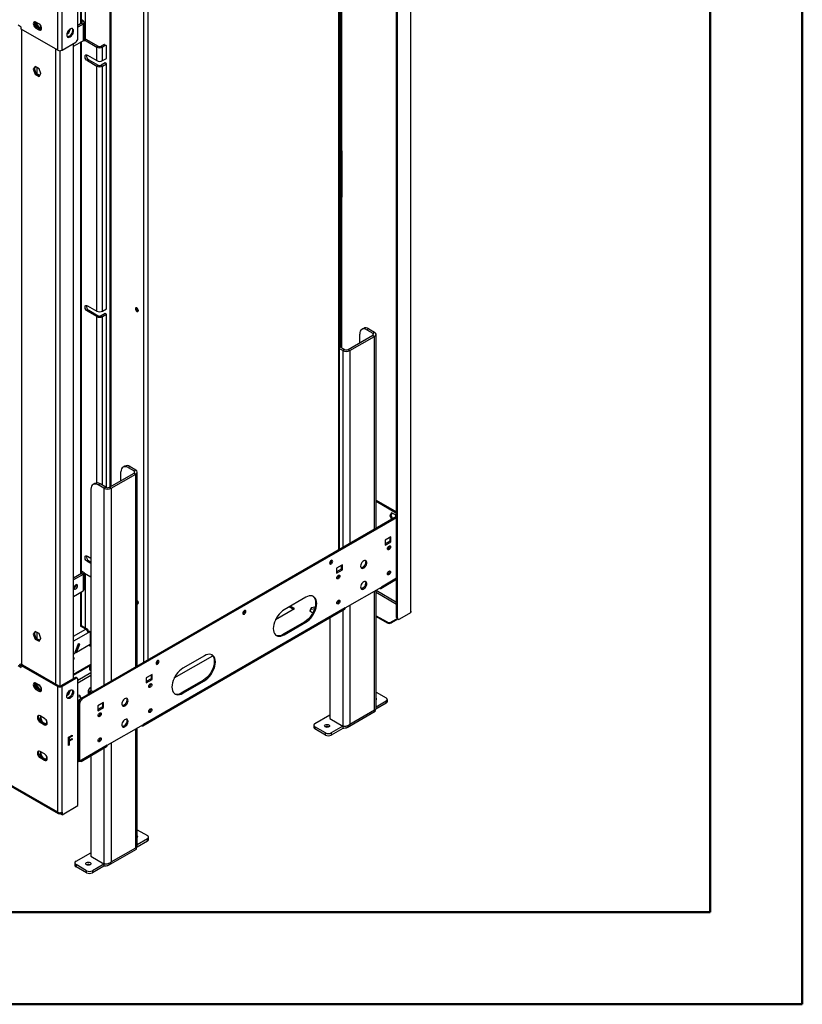
# Model space of a CAD drawing. Units: millimetres. Extents: x 1 to 3781, y 4 to 5350.
# Drawn here: x 3017 to 3781, y 4 to 967 of the extents above; entities that cross this region are included whole.
import ezdxf

# ---------------------------------------------------------------- set-up
doc = ezdxf.new("R2010")
doc.units = ezdxf.units.MM
doc.header["$LTSCALE"] = 18

msp = doc.modelspace()

# ---------------------------------------------------------------- linework, layer by layer
at = {"color": 7, "linetype": 'Continuous', "lineweight": 50}
for p, q in [((3781.419, 3.866), (3781.419, 5349.866)), ((3691.419, 93.866), (3691.419, 5259.699)), ((181.419, 93.866), (3691.419, 93.866)), ((3691.419, 93.866), (3257.79, 93.866)), ((1.419, 3.866), (3781.419, 3.866))]:
    msp.add_line(p, q, dxfattribs=at)
at = {"color": 7, "linetype": 'Continuous', "lineweight": 25}
for p, q in [((3398.375, 1260.741), (3398.375, 386.634)), ((3398.961, 388.267), (3398.961, 1260.741)), ((3384.94, 382.144), (3384.94, 1251.352)), ((3385.647, 381.736), (3385.647, 1250.944)), ((3329.25, 448.796), (3329.25, 1159.595)), ((3330.139, 1149.659), (3330.139, 646.502)), ((3331.2, 1150.271), (3331.2, 645.89)), ((3073.459, 948.442), (3073.459, 1071.536)), ((3053.66, 191.717), (1536.209, 1067.723)), ((1536.831, 1066.349), (3054.282, 190.344)), ((3053.66, 937.012), (3053.66, 1060.106)), ((3057.903, 937.012), (3057.903, 1060.106)), ((3104.926, 509.958), (3104.926, 1019.646)), ((3105.986, 510.571), (3105.986, 1020.258)), ((3077.062, 963.379), (3077.062, 1001.714)), ((3080.531, 1010.901), (3080.531, 947.498)), ((3032.058, 964.76), (3032.058, 962.035)), ((3035.276, 962.936), (3032.447, 964.569)), ((3033.119, 962.648), (3033.119, 964.181)), ((3033.508, 962.164), (3033.508, 963.956)), ((3076.995, 963.339), (3073.459, 961.298)), ((3076.995, 963.339), (3078.409, 962.522)), ((3078.409, 965.788), (3077.062, 966.566)), ((3079.581, 947.906), (3079.581, 964.155)), ((3018.128, 959.566), (3014.946, 961.403)), ((3018.128, 957.525), (3018.128, 959.566)), ((3053.66, 937.012), (3018.128, 957.525)), ((3033.119, 962.648), (3032.058, 962.035)), ((3032.058, 962.035), (3035.271, 958.039)), ((3033.508, 959.057), (3032.447, 958.445)), ((3032.447, 958.445), (3035.276, 956.812)), ((3036.336, 958.645), (3033.119, 962.648)), ((3036.336, 957.424), (3033.508, 959.057)), ((3036.336, 957.424), (3035.276, 956.812)), ((3036.336, 958.645), (3035.279, 958.035)), ((3035.281, 958.033), (3037.927, 958.27)), ((3037.901, 958.785), (3036.336, 958.645)), ((3037.043, 958.708), (3037.043, 961.136)), ((3062.567, 952.728), (3064.534, 953.863)), ((3063.473, 954.475), (3062.98, 954.191)), ((3064.139, 956.193), (3063.473, 954.475)), ((3063.473, 954.475), (3064.534, 953.863)), ((3064.001, 955.838), (3063.791, 955.716)), ((3064.534, 953.863), (3066.081, 957.851)), ((3078.409, 962.522), (3073.459, 959.665)), ((3078.409, 962.522), (3078.409, 946.273)), ((3057.903, 937.012), (3071.338, 944.768)), ((3069.217, 940.966), (3078.409, 946.273)), ((3077.062, 425.197), (3077.062, 945.495)), ((3079.026, 946.733), (3079.823, 946.273)), ((3080.601, 947.457), (3079.581, 948.046)), ((3081.238, 947.824), (3079.823, 947.008)), ((3079.823, 946.273), (3079.823, 947.008)), ((3079.823, 947.008), (3091.844, 940.068)), ((3081.238, 947.824), (3093.258, 940.885)), ((3069.217, 322.566), (3069.217, 943.544)), ((3091.844, 940.068), (3093.258, 940.885)), ((3091.844, 926.8), (3091.844, 940.068)), ((3098.562, 942.313), (3096.087, 940.885)), ((3096.087, 940.885), (3097.501, 940.068)), ((3099.976, 941.497), (3097.501, 940.068)), ((3097.501, 926.8), (3097.501, 940.068)), ((3099.976, 941.497), (3098.562, 942.313)), ((3100.976, 941.596), (3099.562, 942.412)), ((3101.39, 929.045), (3101.39, 940.68)), ((3082.652, 932.106), (3091.844, 926.8)), ((3082.652, 926.799), (3084.066, 927.615)), ((3082.652, 926.799), (3091.844, 921.492)), ((3084.066, 927.615), (3093.258, 922.308)), ((3099.976, 924.554), (3096.087, 922.308)), ((3097.501, 926.8), (3101.39, 929.045)), ((3101.39, 923.737), (3099.976, 924.554)), ((3031.686, 920.996), (3029.828, 918.353)), ((3030.889, 918.966), (3029.828, 918.353)), ((3029.828, 918.353), (3031.686, 913.566)), ((3030.889, 918.966), (3032.134, 920.737)), ((3032.746, 914.178), (3030.889, 918.966)), ((3035.401, 918.852), (3031.686, 920.996)), ((3033.508, 913.738), (3033.508, 919.944)), ((3037.258, 914.064), (3035.401, 918.852)), ((3091.844, 921.492), (3093.258, 922.308)), ((3091.844, 681.837), (3091.844, 921.492)), ((3096.087, 922.308), (3097.501, 921.492)), ((3097.501, 921.492), (3101.39, 923.737)), ((3097.501, 681.837), (3097.501, 921.492)), ((3101.39, 684.082), (3101.39, 923.737)), ((3032.746, 914.178), (3031.686, 913.566)), ((3031.686, 913.566), (3035.401, 911.421)), ((3036.013, 912.292), (3032.746, 914.178)), ((3035.401, 911.421), (3037.258, 914.064)), ((3037.043, 913.758), (3037.043, 914.618)), ((3331.604, 793.477), (3331.604, 838.387)), ((3082.652, 687.144), (3091.844, 681.837)), ((3097.501, 681.837), (3101.39, 684.082)), ((3130.664, 684.702), (3130.713, 685.109)), ((3082.652, 681.836), (3084.066, 682.653)), ((3091.844, 676.53), (3082.652, 681.836)), ((3084.066, 682.653), (3093.258, 677.346)), ((3091.844, 676.53), (3093.258, 677.346)), ((3099.976, 679.591), (3096.087, 677.346)), ((3096.087, 677.346), (3097.501, 676.53)), ((3097.501, 676.53), (3101.39, 678.775)), ((3101.39, 678.775), (3099.976, 679.591)), ((3101.39, 509.264), (3101.39, 678.775)), ((3352.717, 664.959), (3350.949, 663.938)), ((3357.716, 664.463), (3355.949, 663.443)), ((3357.716, 664.463), (3363.373, 661.198)), ((3337.564, 644.257), (3361.605, 658.136)), ((3339.332, 643.237), (3363.373, 657.116)), ((3348.878, 650.789), (3348.878, 659.36)), ((3355.949, 663.443), (3361.605, 660.177)), ((3361.605, 660.177), (3363.373, 661.198)), ((3361.605, 658.136), (3363.373, 657.116)), ((3364.838, 469.34), (3364.838, 659.157)), ((3334.028, 644.257), (3329.25, 647.016)), ((3332.261, 643.237), (3329.25, 644.975)), ((3334.028, 644.257), (3332.261, 643.237)), ((3337.564, 644.257), (3339.332, 643.237)), ((3119.372, 530.251), (3117.604, 529.231)), ((3124.371, 529.756), (3122.603, 528.736)), ((3124.371, 529.756), (3130.028, 526.491)), ((3104.219, 509.55), (3128.26, 523.429)), ((3105.986, 508.53), (3130.028, 522.408)), ((3115.532, 516.081), (3115.532, 524.652)), ((3122.603, 528.736), (3128.26, 525.47)), ((3128.26, 525.47), (3130.028, 526.491)), ((3128.26, 523.429), (3130.028, 522.408)), ((3131.492, 334.633), (3131.492, 524.449)), ((3090.027, 513.311), (3088.259, 512.29)), ((3095.026, 512.816), (3093.258, 511.795)), ((3098.915, 508.53), (3093.258, 511.795)), ((3100.683, 509.55), (3095.026, 512.816)), ((3086.187, 507.712), (3086.187, 310.841)), ((3100.683, 509.55), (3098.915, 508.53)), ((3104.219, 509.55), (3105.986, 508.53)), ((3364.838, 497.039), (3384.94, 485.434)), ((3364.838, 495.814), (3384.94, 484.209)), ((3380.077, 484.608), (3378.22, 481.965)), ((3378.22, 481.965), (3379.28, 482.577)), ((3378.22, 481.965), (3379.773, 477.962)), ((3380.526, 484.349), (3379.28, 482.577)), ((3379.28, 482.577), (3380.833, 478.574)), ((3383.792, 482.463), (3380.077, 484.608)), ((3384.484, 480.682), (3383.792, 482.463)), ((3384.94, 480.945), (3076.288, 302.764)), ((3384.94, 479.721), (3077.349, 302.152)), ((3379.283, 461.145), (3373.626, 457.879)), ((3378.222, 460.532), (3373.626, 457.879)), ((3373.626, 457.879), (3373.626, 452.98)), ((3378.222, 456.858), (3373.626, 454.205)), ((3373.626, 452.98), (3379.283, 456.246)), ((3378.222, 460.532), (3378.222, 456.858)), ((3378.222, 456.858), (3379.283, 456.246)), ((3379.283, 456.246), (3379.283, 461.145)), ((3376.455, 449.223), (3376.079, 449.062)), ((3082.652, 442.182), (3086.187, 440.141)), ((3082.652, 436.874), (3084.066, 437.691)), ((3086.187, 434.833), (3082.652, 436.874)), ((3084.066, 437.691), (3086.187, 436.466)), ((3331.907, 433.795), (3326.25, 430.529)), ((3331.907, 428.896), (3331.907, 433.795)), ((3076.995, 425.157), (3069.217, 420.666)), ((3078.409, 424.34), (3069.217, 419.034)), ((3076.995, 425.157), (3078.409, 424.34)), ((3079.823, 425.973), (3077.062, 427.568)), ((3078.409, 424.34), (3078.409, 408.091)), ((3079.581, 409.724), (3079.581, 425.973)), ((3079.823, 425.238), (3079.823, 425.973)), ((3086.187, 421.564), (3079.823, 425.238)), ((3080.531, 424.83), (3080.531, 372.366)), ((3330.846, 433.183), (3326.25, 430.529)), ((3326.25, 430.529), (3326.25, 425.63)), ((3330.846, 429.508), (3326.25, 426.855)), ((3326.25, 425.63), (3331.907, 428.896)), ((3330.846, 433.183), (3330.846, 429.508)), ((3330.846, 429.508), (3331.907, 428.896)), ((3376.455, 424.727), (3376.079, 424.566)), ((3326.957, 420.649), (3326.581, 420.488)), ((3369.469, 410.576), (3384.94, 419.507)), ((3069.217, 402.784), (3078.409, 408.091)), ((3077.062, 374.16), (3077.062, 407.313)), ((3334.735, 391.539), (3370.091, 411.949)), ((3364.838, 292.857), (3364.838, 408.917)), ((3367.969, 410.724), (3367.969, 410.724)), ((3296.198, 401.953), (3274.985, 389.707)), ((3326.957, 396.153), (3326.581, 395.992)), ((3136.831, 276.276), (3334.114, 390.165)), ((3334.735, 391.539), (3137.453, 277.65)), ((3266.632, 380.185), (3285.061, 390.824)), ((3279.93, 392.562), (3284, 390.212)), ((3285.061, 390.824), (3280.991, 393.174)), ((3301.357, 391.622), (3299.997, 388.692)), ((3299.997, 388.692), (3303.132, 386.883)), ((3300.446, 388.433), (3301.357, 390.397)), ((3305.19, 392.215), (3301.357, 391.622)), ((3301.357, 391.622), (3301.357, 390.397)), ((3301.357, 390.397), (3304.828, 390.934)), ((3398.375, 386.634), (3387.768, 380.511)), ((3295.137, 378.069), (3273.924, 365.823)), ((3274.985, 365.211), (3296.198, 377.457)), ((3295.137, 378.069), (3296.198, 377.457)), ((3319.533, 381.748), (3319.533, 283.386)), ((3364.838, 383.952), (3375.535, 377.776)), ((3364.838, 383.135), (3375.535, 376.96)), ((3375.535, 376.96), (3375.535, 377.776)), ((3385.313, 380.972), (3379.778, 377.776)), ((3385.971, 380.534), (3379.778, 376.96)), ((3379.778, 377.776), (3379.778, 376.96)), ((3384.94, 382.144), (3385.647, 381.736)), ((3385.561, 380.771), (3386.269, 380.362)), ((3031.686, 368.525), (3029.828, 365.882)), ((3030.889, 366.494), (3029.828, 365.882)), ((3030.889, 366.494), (3032.134, 368.266)), ((3032.746, 361.707), (3030.889, 366.494)), ((3035.401, 366.38), (3031.686, 368.525)), ((3033.508, 361.267), (3033.508, 367.473)), ((3037.258, 361.592), (3035.401, 366.38)), ((3082.738, 370.883), (3077.05, 374.167)), ((3080.531, 372.366), (3080.35, 372.262)), ((3084.42, 368.897), (3083.171, 368.177)), ((3083.359, 368.285), (3083.359, 369.51)), ((3085.48, 368.285), (3083.359, 367.061)), ((3084.42, 368.897), (3085.48, 368.285)), ((3085.48, 368.285), (3085.48, 355.629)), ((3085.48, 367.024), (3086.187, 366.616)), ((3029.828, 365.882), (3031.686, 361.094)), ((3032.746, 361.707), (3031.686, 361.094)), ((3031.686, 361.094), (3035.401, 358.95)), ((3036.013, 359.821), (3032.746, 361.707)), ((3035.401, 358.95), (3037.258, 361.592)), ((3037.043, 361.287), (3037.043, 362.146)), ((3073.69, 356.333), (3069.935, 346.654)), ((3070.834, 348.398), (3073.905, 356.313)), ((3075.159, 356.201), (3073.69, 356.333)), ((3273.924, 365.823), (3274.985, 365.211)), ((3070.834, 348.398), (3071.894, 347.786)), ((3071.894, 347.786), (3075.159, 356.201)), ((3085.48, 355.629), (3071.894, 347.786)), ((3086.187, 353.787), (3084.239, 354.912)), ((3086.187, 355.012), (3085.299, 355.524)), ((3086.187, 355.257), (3085.48, 355.665)), ((3069.935, 346.654), (3069.217, 346.24)), ((3069.217, 343.174), (3069.57, 342.97)), ((3069.57, 342.97), (3069.217, 342.766)), ((3069.57, 341.337), (3069.217, 341.133)), ((3069.57, 342.97), (3069.57, 341.337)), ((3167.637, 323.037), (3205.226, 344.736)), ((3197.203, 344.805), (3175.99, 332.559)), ((3014.946, 335.118), (3018.128, 333.281)), ((3018.128, 334.506), (3016.007, 335.731)), ((3019.189, 335.935), (3018.128, 335.323)), ((3018.128, 333.281), (3018.128, 335.323)), ((3018.128, 335.323), (3053.66, 314.811)), ((3018.659, 335.629), (3018.659, 336.239)), ((3019.189, 335.935), (3054.721, 315.423)), ((3069.217, 326.845), (3086.187, 336.642)), ((3069.217, 325.621), (3086.187, 335.418)), ((3069.217, 329.337), (3069.261, 329.295)), ((3085.127, 331.942), (3085.127, 334.805)), ((3085.127, 330.717), (3085.127, 331.942)), ((3085.127, 330.635), (3086.187, 331.248)), ((3085.127, 330.717), (3085.127, 330.635)), ((3086.005, 331.942), (3086.005, 333.166)), ((3086.187, 332.472), (3086.005, 332.367)), ((3032.058, 318.062), (3032.058, 315.335)), ((3035.276, 316.238), (3032.447, 317.871)), ((3070.277, 323.179), (3056.842, 315.423)), ((3071.338, 322.566), (3057.903, 314.811)), ((3071.338, 322.566), (3070.277, 323.179)), ((3072.838, 322.715), (3071.777, 323.327)), ((3073.459, 198.248), (3073.459, 321.341)), ((3145.938, 326.437), (3140.281, 323.172)), ((3144.877, 325.825), (3140.281, 323.172)), ((3140.281, 323.172), (3140.281, 318.273)), ((3144.877, 322.151), (3140.281, 319.497)), ((3140.281, 318.273), (3145.938, 321.538)), ((3144.877, 325.825), (3144.877, 322.151)), ((3144.877, 322.151), (3145.938, 321.538)), ((3145.938, 321.538), (3145.938, 326.437)), ((3196.142, 320.921), (3174.929, 308.675)), ((3175.99, 308.062), (3197.203, 320.309)), ((3196.142, 320.921), (3197.203, 320.309)), ((3033.119, 315.947), (3032.058, 315.335)), ((3032.058, 315.335), (3035.267, 311.343)), ((3033.508, 312.359), (3032.447, 311.747)), ((3032.447, 311.747), (3035.276, 310.114)), ((3033.119, 315.947), (3033.119, 317.483)), ((3036.605, 315.058), (3033.119, 317.07)), ((3036.664, 314.983), (3033.119, 317.029)), ((3036.336, 311.945), (3033.119, 315.947)), ((3036.336, 310.726), (3033.508, 312.359)), ((3036.336, 310.726), (3035.276, 310.114)), ((3036.336, 311.945), (3035.281, 311.336)), ((3035.284, 311.333), (3037.927, 311.57)), ((3037.902, 312.085), (3036.336, 311.945)), ((3054.721, 315.423), (3053.66, 314.811)), ((3053.66, 191.717), (3053.66, 314.811)), ((3056.842, 315.423), (3057.903, 314.811)), ((3057.903, 191.717), (3057.903, 314.811)), ((3064.141, 309.497), (3063.473, 307.775)), ((3064.534, 307.163), (3066.082, 311.154)), ((3083.602, 311.13), (3083.602, 306.986)), ((3086.187, 313.579), (3084.773, 312.762)), ((3086.541, 310.517), (3084.773, 309.497)), ((3086.362, 308.58), (3084.773, 309.497)), ((3088.13, 309.6), (3086.541, 310.517)), ((3174.929, 308.675), (3175.99, 308.062)), ((3364.838, 309.237), (3374.687, 303.551)), ((3062.567, 306.027), (3064.534, 307.163)), ((3063.473, 307.775), (3062.979, 307.49)), ((3063.473, 307.775), (3064.534, 307.163)), ((3075.442, 305.899), (3073.459, 306.206)), ((3073.459, 304.981), (3075.442, 304.674)), ((3073.459, 301.04), (3075.714, 302.341)), ((3075.227, 298.478), (3074.167, 299.09)), ((3074.167, 242.34), (3074.167, 299.09)), ((3076.768, 303.042), (3075.442, 305.899)), ((3075.442, 305.899), (3075.442, 304.674)), ((3075.442, 304.674), (3076.32, 302.783)), ((3076.288, 302.764), (3077.349, 302.152)), ((3098.562, 299.088), (3092.905, 295.822)), ((3098.562, 294.189), (3098.562, 299.088)), ((3374.687, 300.286), (3364.838, 294.6)), ((3374.687, 298.244), (3374.687, 300.286)), ((3375.859, 299.877), (3375.859, 301.919)), ((3074.167, 294.599), (3073.459, 295.007)), ((3073.954, 293.497), (3073.459, 293.782)), ((3074.167, 293.619), (3073.954, 293.497)), ((3073.954, 242.463), (3073.954, 293.497)), ((3075.227, 241.728), (3075.227, 298.478)), ((3097.501, 298.475), (3092.905, 295.822)), ((3092.905, 295.822), (3092.905, 290.923)), ((3097.501, 294.801), (3092.905, 292.148)), ((3092.905, 290.923), (3098.562, 294.189)), ((3097.501, 298.475), (3097.501, 294.801)), ((3097.501, 294.801), (3098.562, 294.189)), ((3336.528, 274.525), (3364.105, 290.445)), ((3339.332, 277.835), (3363.373, 291.714)), ((3374.687, 298.244), (3364.577, 292.408)), ((3040.756, 283.475), (3036.513, 285.924)), ((3037.574, 280.412), (3036.513, 279.8)), ((3036.513, 279.8), (3040.756, 277.351)), ((3041.816, 277.963), (3037.574, 280.412)), ((3305.037, 278.447), (3319.533, 286.815)), ((3319.533, 283.386), (3332.261, 276.038)), ((3041.816, 277.963), (3040.756, 277.351)), ((3102.097, 257.24), (3137.453, 277.65)), ((3131.492, 158.149), (3131.492, 274.209)), ((3135.331, 276.425), (3135.331, 276.425)), ((3303.865, 276.814), (3303.865, 274.773)), ((3315.29, 269.262), (3305.037, 275.181)), ((3305.037, 275.181), (3305.037, 273.14)), ((3315.29, 267.221), (3305.037, 273.14)), ((3332.261, 275.793), (3320.947, 269.262)), ((3332.261, 273.752), (3320.947, 267.221)), ((3333.079, 275.938), (3332.261, 275.793)), ((3332.261, 275.793), (3332.261, 273.752)), ((3064.231, 265.082), (3067.676, 267.071)), ((3064.231, 256.917), (3064.231, 265.082)), ((3067.322, 266.437), (3064.512, 264.815)), ((3064.512, 264.815), (3064.512, 262.303)), ((3064.512, 264.815), (3064.865, 264.611)), ((3067.322, 263.088), (3064.512, 261.465)), ((3064.512, 262.303), (3064.865, 262.099)), ((3064.512, 261.465), (3064.512, 257.487)), ((3064.512, 261.465), (3064.865, 261.261)), ((3067.676, 266.233), (3064.865, 264.611)), ((3064.865, 264.611), (3064.865, 262.099)), ((3064.865, 262.099), (3067.676, 263.721)), ((3067.676, 262.883), (3064.865, 261.261)), ((3064.865, 261.261), (3064.865, 257.283)), ((3067.322, 266.867), (3067.322, 266.437)), ((3067.322, 266.437), (3067.676, 266.233)), ((3067.322, 263.517), (3067.322, 263.088)), ((3067.322, 263.088), (3067.676, 262.883)), ((3067.676, 267.071), (3067.676, 266.233)), ((3067.676, 263.721), (3067.676, 262.883)), ((3315.29, 267.221), (3315.29, 269.262)), ((3320.947, 269.262), (3320.947, 267.221)), ((3040.756, 248.772), (3036.513, 251.221)), ((3064.512, 257.487), (3064.231, 257.325)), ((3064.865, 257.283), (3064.231, 256.917)), ((3064.512, 257.487), (3064.865, 257.283)), ((3076.447, 241.417), (3101.476, 255.866)), ((3102.097, 257.24), (3076.788, 242.629)), ((3037.574, 245.709), (3036.513, 245.097)), ((3036.513, 245.097), (3040.756, 242.648)), ((3041.816, 243.26), (3037.574, 245.709)), ((3041.816, 243.26), (3040.756, 242.648)), ((3073.459, 241.734), (3074.008, 241.417)), ((3073.667, 242.629), (3073.954, 242.463)), ((3074.167, 242.585), (3073.954, 242.463)), ((3075.227, 241.728), (3074.167, 242.34)), ((3076.788, 242.629), (3075.227, 241.728)), ((3086.187, 247.04), (3086.187, 148.679)), ((3057.903, 189.267), (3073.459, 198.248)), ((3055.782, 190.492), (3055.782, 191.21)), ((3056.772, 189.921), (3055.782, 190.492)), ((3056.772, 191.145), (3056.558, 191.269)), ((3056.772, 191.145), (3056.842, 191.186)), ((3056.772, 191.145), (3056.772, 189.921)), ((3056.772, 189.921), (3056.842, 189.961)), ((3056.842, 191.322), (3056.842, 189.88)), ((3057.903, 189.267), (3056.842, 189.88)), ((3057.903, 191.717), (3057.903, 189.267)), ((3131.492, 174.53), (3141.342, 168.844)), ((3141.342, 165.578), (3131.492, 159.893)), ((3141.342, 163.537), (3141.342, 165.578)), ((3142.513, 165.17), (3142.513, 167.211)), ((3103.183, 139.818), (3130.76, 155.738)), ((3105.986, 143.128), (3130.028, 157.006)), ((3141.342, 163.537), (3131.232, 157.701)), ((3071.692, 143.739), (3086.187, 152.108)), ((3086.187, 148.679), (3098.915, 141.331)), ((3070.52, 142.107), (3070.52, 140.065)), ((3081.945, 134.555), (3071.692, 140.474)), ((3071.692, 140.474), (3071.692, 138.433)), ((3081.945, 132.514), (3071.692, 138.433)), ((3098.915, 141.086), (3087.602, 134.555)), ((3098.915, 139.045), (3087.602, 132.514)), ((3099.733, 141.23), (3098.915, 141.086)), ((3098.915, 141.086), (3098.915, 139.045)), ((3081.945, 132.514), (3081.945, 134.555)), ((3087.602, 134.555), (3087.602, 132.514))]:
    msp.add_line(p, q, dxfattribs=at)
at = {"color": 8, "linetype": 'Continuous', "lineweight": 25}
for p, q in [((3328.371, 448.289), (3328.371, 1159.088)), ((3141.695, 1051.322), (3141.695, 340.523)), ((3137.453, 1048.873), (3137.453, 338.074)), ((3076.359, 962.971), (3076.359, 1000.734)), ((3077.062, 965.01), (3078.409, 965.788)), ((3018.659, 336.239), (3018.659, 957.218)), ((3076.359, 424.789), (3076.359, 945.089)), ((3051.893, 317.056), (3051.893, 938.033)), ((3056.135, 315.194), (3056.135, 936.517)), ((3091.844, 513.779), (3091.844, 676.53)), ((3097.501, 511.387), (3097.501, 676.53)), ((3361.605, 660.177), (3361.605, 658.136)), ((3363.373, 468.495), (3363.373, 657.116)), ((3332.261, 643.237), (3332.261, 450.534)), ((3339.332, 643.237), (3339.332, 454.616)), ((3128.26, 525.47), (3128.26, 523.429)), ((3130.028, 333.788), (3130.028, 522.408)), ((3098.915, 508.53), (3098.915, 315.827)), ((3105.986, 508.53), (3105.986, 319.909)), ((3077.062, 426.828), (3077.702, 427.198)), ((3384.94, 420.521), (3370.091, 411.949)), ((3076.359, 373.992), (3076.359, 406.907)), ((3363.373, 291.714), (3363.373, 408.071)), ((3384.94, 396.839), (3364.838, 408.444)), ((3364.838, 406.811), (3384.94, 395.206)), ((3367.969, 410.724), (3367.969, 410.724)), ((3332.261, 389.095), (3332.261, 276.038)), ((3339.332, 394.192), (3339.332, 277.835)), ((3069.217, 363.795), (3081.238, 370.735)), ((3083.359, 367.061), (3069.217, 358.896)), ((3081.238, 370.735), (3075.934, 373.796)), ((3082.738, 369.151), (3083.359, 369.51)), ((3037.043, 361.747), (3037.243, 361.632)), ((3086.187, 328.063), (3073.459, 320.715)), ((3073.459, 318.266), (3086.187, 325.614)), ((3086.187, 311.946), (3084.773, 312.762)), ((3084.773, 307.663), (3084.773, 309.497)), ((3130.028, 157.006), (3130.028, 273.364)), ((3135.331, 276.425), (3135.331, 276.425)), ((3332.61, 275.995), (3332.261, 275.793)), ((3098.915, 254.388), (3098.915, 141.331)), ((3105.986, 259.485), (3105.986, 143.128)), ((3073.667, 242.629), (3073.459, 242.748)), ((3099.265, 141.288), (3098.915, 141.086))]:
    msp.add_line(p, q, dxfattribs=at)
at = {"color": 7, "linetype": 'Continuous', "lineweight": 25, "flags": 128}
for points in [[(3032.447, 964.569), (3031.628, 964.892), (3030.889, 964.884), (3030.302, 964.545), (3029.925, 963.909), (3029.796, 963.037), (3029.925, 962.016), (3030.302, 960.945), (3030.889, 959.929), (3031.628, 959.067), (3032.447, 958.445)], [(3033.508, 959.057), (3032.689, 959.68), (3031.949, 960.541), (3031.363, 961.557), (3030.986, 962.628), (3030.856, 963.65), (3030.986, 964.521), (3031.179, 964.928)], [(3035.276, 956.812), (3036.095, 956.489), (3036.834, 956.497), (3037.421, 956.836), (3037.798, 957.472), (3037.927, 958.343), (3037.798, 959.364), (3037.421, 960.435), (3036.834, 961.451), (3036.095, 962.313), (3035.276, 962.936)], [(3037.604, 957.065), (3037.156, 957.101), (3036.336, 957.424)], [(3065.858, 949.974), (3066.764, 950.641), (3067.603, 951.546), (3068.313, 952.622), (3068.84, 953.79), (3069.147, 954.962), (3069.209, 956.052), (3069.023, 956.979), (3068.602, 957.674), (3067.978, 958.085), (3067.196, 958.183), (3066.315, 957.959), (3065.401, 957.431), (3064.52, 956.638), (3063.738, 955.638), (3063.114, 954.505), (3062.693, 953.325), (3062.507, 952.183), (3062.57, 951.165), (3062.876, 950.347), (3063.403, 949.788), (3064.113, 949.531), (3064.952, 949.595), (3065.858, 949.974)], [(3067.643, 958.169), (3067.78, 957.971), (3068.086, 957.153), (3068.148, 956.135), (3067.962, 954.993), (3067.541, 953.812), (3066.917, 952.68), (3066.136, 951.68), (3065.255, 950.887), (3064.34, 950.359), (3063.459, 950.135), (3063.013, 950.149)], [(3082.652, 926.799), (3081.866, 927.412), (3081.175, 928.272), (3080.662, 929.275), (3080.389, 930.298), (3080.389, 931.22), (3080.662, 931.928), (3081.175, 932.338), (3081.866, 932.4), (3082.652, 932.106)], [(3082.652, 681.836), (3081.866, 682.45), (3081.175, 683.31), (3080.662, 684.312), (3080.389, 685.336), (3080.389, 686.258), (3080.662, 686.966), (3081.175, 687.376), (3081.866, 687.438), (3082.652, 687.144)], [(3132.574, 682.375), (3132.461, 683.097), (3132.139, 683.839), (3131.657, 684.489), (3131.089, 684.947), (3130.52, 685.145), (3130.039, 685.051), (3129.717, 684.681), (3129.604, 684.09), (3129.717, 683.368), (3130.039, 682.626), (3130.52, 681.977), (3131.089, 681.518), (3131.657, 681.32), (3132.139, 681.414), (3132.461, 681.785), (3132.574, 682.375)], [(3355.949, 663.443), (3354.569, 664.082), (3353.243, 664.384), (3352.02, 664.335), (3350.949, 663.938), (3350.069, 663.208), (3349.416, 662.174), (3349.013, 660.874), (3348.878, 659.36)], [(3122.603, 528.736), (3121.224, 529.375), (3119.897, 529.676), (3118.675, 529.627), (3117.603, 529.23), (3116.724, 528.501), (3116.071, 527.466), (3115.668, 526.167), (3115.532, 524.652)], [(3093.258, 511.795), (3091.879, 512.435), (3090.552, 512.736), (3089.33, 512.687), (3088.258, 512.29), (3087.379, 511.56), (3086.726, 510.526), (3086.323, 509.226), (3086.187, 507.712)], [(3377.515, 452.041), (3378.084, 452.238), (3378.565, 452.144), (3378.887, 451.774), (3379, 451.183), (3378.887, 450.462), (3378.565, 449.719), (3378.084, 449.07), (3377.515, 448.611), (3376.947, 448.414), (3376.465, 448.507), (3376.143, 448.878), (3376.03, 449.469), (3376.143, 450.19), (3376.465, 450.932), (3376.947, 451.582), (3377.515, 452.041)], [(3082.652, 436.874), (3081.866, 437.488), (3081.175, 438.348), (3080.662, 439.35), (3080.389, 440.374), (3080.389, 441.295), (3080.662, 442.004), (3081.175, 442.414), (3081.866, 442.475), (3082.652, 442.182)], [(3320.947, 434.531), (3321.515, 434.99), (3321.997, 435.639), (3322.319, 436.382), (3322.432, 437.103), (3322.319, 437.694), (3321.997, 438.064), (3321.515, 438.158), (3320.947, 437.96), (3320.379, 437.502), (3319.897, 436.852), (3319.575, 436.11), (3319.462, 435.389), (3319.575, 434.798), (3319.897, 434.427), (3320.379, 434.334), (3320.947, 434.531)], [(3352.767, 437.468), (3351.881, 436.802), (3351.074, 435.887), (3350.417, 434.805), (3349.969, 433.65), (3349.77, 432.527), (3349.837, 431.534), (3350.164, 430.76), (3350.723, 430.273), (3351.463, 430.118), (3352.319, 430.307), (3353.215, 430.824), (3354.071, 431.623), (3354.811, 432.633), (3355.369, 433.765), (3355.696, 434.916), (3355.763, 435.987), (3355.564, 436.88), (3355.116, 437.517), (3354.46, 437.842), (3353.652, 437.825), (3352.767, 437.468)], [(3354.294, 437.868), (3354.503, 437.492), (3354.703, 436.599), (3354.636, 435.529), (3354.309, 434.377), (3353.75, 433.246), (3353.01, 432.236), (3352.154, 431.437), (3351.258, 430.919), (3350.402, 430.73), (3350.179, 430.739)], [(3377.515, 427.544), (3378.084, 427.742), (3378.565, 427.648), (3378.887, 427.278), (3379, 426.687), (3378.887, 425.965), (3378.565, 425.223), (3378.084, 424.573), (3377.515, 424.115), (3376.947, 423.917), (3376.465, 424.011), (3376.143, 424.381), (3376.03, 424.972), (3376.143, 425.694), (3376.465, 426.436), (3376.947, 427.086), (3377.515, 427.544)], [(3069.588, 411.123), (3069.721, 410.427), (3070.101, 409.99), (3070.668, 409.88), (3071.338, 410.113), (3072.008, 410.653), (3072.576, 411.419), (3072.955, 412.294), (3073.088, 413.144), (3072.955, 413.84), (3072.576, 414.277), (3072.008, 414.387), (3071.338, 414.155), (3070.668, 413.614), (3070.101, 412.848), (3069.721, 411.974), (3069.588, 411.123)], [(3328.018, 423.466), (3328.586, 423.664), (3329.068, 423.57), (3329.39, 423.2), (3329.503, 422.609), (3329.39, 421.887), (3329.068, 421.145), (3328.586, 420.495), (3328.018, 420.037), (3327.45, 419.839), (3326.968, 419.933), (3326.646, 420.303), (3326.533, 420.894), (3326.646, 421.616), (3326.968, 422.358), (3327.45, 423.008), (3328.018, 423.466)], [(3352.767, 417.054), (3351.881, 416.389), (3351.074, 415.474), (3350.417, 414.391), (3349.969, 413.237), (3349.77, 412.113), (3349.837, 411.12), (3350.164, 410.346), (3350.723, 409.86), (3351.463, 409.704), (3352.319, 409.894), (3353.215, 410.411), (3354.071, 411.21), (3354.811, 412.22), (3355.369, 413.351), (3355.696, 414.503), (3355.763, 415.573), (3355.564, 416.467), (3355.116, 417.104), (3354.46, 417.428), (3353.652, 417.411), (3352.767, 417.054)], [(3354.294, 417.454), (3354.503, 417.079), (3354.703, 416.185), (3354.636, 415.115), (3354.309, 413.963), (3353.75, 412.832), (3353.01, 411.822), (3352.154, 411.023), (3351.258, 410.506), (3350.402, 410.317), (3350.179, 410.326)], [(3131.492, 395.56), (3131.657, 395.531), (3132.139, 395.625), (3132.461, 395.995), (3132.574, 396.586)], [(3303.148, 402.97), (3303.718, 402.47), (3304.588, 401.334), (3305.225, 399.926), (3305.613, 398.281), (3305.744, 396.441), (3305.613, 394.449), (3305.225, 392.356), (3304.588, 390.213), (3303.718, 388.072), (3302.637, 385.986), (3301.372, 384.008), (3299.953, 382.184), (3298.415, 380.561), (3296.797, 379.178), (3295.137, 378.069)], [(3296.198, 377.457), (3297.857, 378.566), (3299.476, 379.949), (3301.013, 381.572), (3302.432, 383.395), (3303.698, 385.374), (3304.779, 387.46), (3305.649, 389.6), (3306.286, 391.744), (3306.674, 393.837), (3306.805, 395.828), (3306.674, 397.669), (3306.286, 399.314), (3305.649, 400.721), (3304.779, 401.858), (3303.698, 402.696), (3302.432, 403.213), (3301.013, 403.398), (3299.476, 403.246), (3297.857, 402.76), (3296.198, 401.953)], [(3328.018, 398.97), (3328.586, 399.168), (3329.068, 399.074), (3329.39, 398.703), (3329.503, 398.113), (3329.39, 397.391), (3329.068, 396.649), (3328.586, 395.999), (3328.018, 395.541), (3327.45, 395.343), (3326.968, 395.437), (3326.646, 395.807), (3326.533, 396.398), (3326.646, 397.119), (3326.968, 397.862), (3327.45, 398.511), (3328.018, 398.97)], [(3236.094, 385.547), (3236.662, 386.005), (3237.144, 386.655), (3237.466, 387.397), (3237.579, 388.119), (3237.466, 388.709), (3237.144, 389.08), (3236.662, 389.174), (3236.094, 388.976), (3235.526, 388.517), (3235.044, 387.868), (3234.722, 387.125), (3234.609, 386.404), (3234.722, 385.813), (3235.044, 385.443), (3235.526, 385.349), (3236.094, 385.547)], [(3274.985, 389.707), (3273.326, 388.599), (3271.707, 387.216), (3270.17, 385.592), (3268.75, 383.769), (3267.485, 381.79), (3266.404, 379.705), (3265.534, 377.564), (3264.897, 375.421), (3264.509, 373.327), (3264.378, 371.336), (3264.509, 369.495), (3264.897, 367.851), (3265.534, 366.443), (3266.404, 365.306), (3267.485, 364.469), (3268.75, 363.951), (3270.17, 363.766), (3271.707, 363.918), (3273.326, 364.404), (3274.985, 365.211)], [(3151.241, 336.562), (3151.809, 337.021), (3152.291, 337.67), (3152.613, 338.413), (3152.726, 339.134), (3152.613, 339.725), (3152.291, 340.095), (3151.809, 340.189), (3151.241, 339.992), (3150.673, 339.533), (3150.191, 338.883), (3149.869, 338.141), (3149.756, 337.42), (3149.869, 336.829), (3150.191, 336.458), (3150.673, 336.365), (3151.241, 336.562)], [(3204.153, 345.821), (3204.723, 345.322), (3205.593, 344.185), (3206.23, 342.777), (3206.619, 341.133), (3206.749, 339.292), (3206.619, 337.301), (3206.23, 335.207), (3205.593, 333.064), (3204.723, 330.923), (3203.642, 328.838), (3202.377, 326.859), (3200.958, 325.036), (3199.42, 323.412), (3197.802, 322.03), (3196.142, 320.921)], [(3197.203, 320.309), (3198.862, 321.417), (3200.481, 322.8), (3202.018, 324.423), (3203.438, 326.247), (3204.703, 328.226), (3205.784, 330.311), (3206.654, 332.452), (3207.291, 334.595), (3207.679, 336.688), (3207.81, 338.68), (3207.679, 340.52), (3207.291, 342.165), (3206.654, 343.573), (3205.784, 344.71), (3204.703, 345.547), (3203.438, 346.065), (3202.018, 346.25), (3200.481, 346.097), (3198.862, 345.612), (3197.203, 344.805)], [(3175.99, 332.559), (3174.331, 331.45), (3172.712, 330.067), (3171.175, 328.444), (3169.756, 326.62), (3168.49, 324.642), (3167.409, 322.556), (3166.539, 320.415), (3165.902, 318.272), (3165.514, 316.179), (3165.383, 314.188), (3165.514, 312.347), (3165.902, 310.702), (3166.539, 309.294), (3167.409, 308.158), (3168.49, 307.32), (3169.756, 306.803), (3171.175, 306.618), (3172.712, 306.77), (3174.331, 307.255), (3175.99, 308.062)], [(3032.447, 317.871), (3031.628, 318.194), (3030.889, 318.186), (3030.302, 317.847), (3029.925, 317.211), (3029.796, 316.339), (3029.925, 315.318), (3030.302, 314.247), (3030.889, 313.231), (3031.628, 312.369), (3032.447, 311.747)], [(3033.508, 312.359), (3032.689, 312.982), (3031.949, 313.843), (3031.363, 314.86), (3030.986, 315.931), (3030.856, 316.952), (3030.986, 317.823), (3031.161, 318.201)], [(3035.276, 310.114), (3036.095, 309.791), (3036.834, 309.799), (3037.421, 310.138), (3037.798, 310.774), (3037.927, 311.645), (3037.798, 312.666), (3037.421, 313.737), (3036.834, 314.753), (3036.095, 315.615), (3035.276, 316.238)], [(3037.604, 310.367), (3037.156, 310.403), (3036.336, 310.726)], [(3065.858, 311.033), (3066.764, 311.413), (3067.603, 311.476), (3068.313, 311.219), (3068.84, 310.661), (3069.147, 309.842), (3069.209, 308.825), (3069.023, 307.683), (3068.602, 306.502), (3067.978, 305.37), (3067.196, 304.37), (3066.315, 303.576), (3065.401, 303.048), (3064.52, 302.825), (3063.738, 302.922), (3063.114, 303.334), (3062.693, 304.029), (3062.507, 304.956), (3062.57, 306.045), (3062.876, 307.218), (3063.403, 308.385), (3064.113, 309.461), (3064.952, 310.366), (3065.858, 311.033)], [(3067.643, 311.471), (3067.78, 311.273), (3068.086, 310.455), (3068.148, 309.437), (3067.962, 308.295), (3067.541, 307.114), (3066.917, 305.982), (3066.136, 304.982), (3065.255, 304.189), (3064.34, 303.661), (3063.459, 303.437), (3063.013, 303.451)], [(3144.17, 317.333), (3144.738, 317.531), (3145.22, 317.437), (3145.542, 317.067), (3145.655, 316.476), (3145.542, 315.754), (3145.22, 315.012), (3144.738, 314.362), (3144.17, 313.904), (3143.602, 313.706), (3143.12, 313.8), (3142.798, 314.17), (3142.685, 314.761), (3142.798, 315.483), (3143.12, 316.225), (3143.602, 316.875), (3144.17, 317.333)], [(3119.421, 295.82), (3120.307, 296.485), (3121.114, 297.4), (3121.771, 298.483), (3122.219, 299.637), (3122.418, 300.761), (3122.351, 301.754), (3122.024, 302.528), (3121.465, 303.014), (3120.725, 303.169), (3119.869, 302.98), (3118.973, 302.463), (3118.117, 301.664), (3117.377, 300.654), (3116.819, 299.523), (3116.492, 298.371), (3116.425, 297.301), (3116.624, 296.407), (3117.072, 295.77), (3117.729, 295.445), (3118.536, 295.462), (3119.421, 295.82)], [(3120.949, 303.16), (3121.158, 302.785), (3121.358, 301.892), (3121.291, 300.821), (3120.963, 299.67), (3120.405, 298.538), (3119.665, 297.528), (3118.809, 296.729), (3117.913, 296.212), (3117.057, 296.023), (3116.833, 296.032)], [(3094.673, 288.759), (3095.241, 288.956), (3095.723, 288.863), (3096.045, 288.492), (3096.158, 287.901), (3096.045, 287.18), (3095.723, 286.438), (3095.241, 285.788), (3094.673, 285.329), (3094.104, 285.132), (3093.623, 285.226), (3093.301, 285.596), (3093.188, 286.187), (3093.301, 286.908), (3093.623, 287.651), (3094.104, 288.3), (3094.673, 288.759)], [(3144.17, 292.837), (3144.738, 293.034), (3145.22, 292.941), (3145.542, 292.57), (3145.655, 291.979), (3145.542, 291.258), (3145.22, 290.516), (3144.738, 289.866), (3144.17, 289.407), (3143.602, 289.21), (3143.12, 289.304), (3142.798, 289.674), (3142.685, 290.265), (3142.798, 290.986), (3143.12, 291.729), (3143.602, 292.378), (3144.17, 292.837)], [(3036.513, 285.924), (3035.694, 286.247), (3034.955, 286.239), (3034.368, 285.9), (3033.991, 285.264), (3033.861, 284.393), (3033.991, 283.371), (3034.368, 282.3), (3034.955, 281.284), (3035.694, 280.423), (3036.513, 279.8)], [(3037.574, 280.412), (3036.754, 281.035), (3036.015, 281.897), (3035.429, 282.913), (3035.052, 283.984), (3034.922, 285.005), (3035.052, 285.876), (3035.245, 286.283)], [(3037.272, 285.486), (3037.183, 285.051), (3037.183, 283.982), (3037.443, 282.805), (3037.944, 281.617), (3038.644, 280.513), (3039.486, 279.583), (3040.402, 278.902), (3041.319, 278.525), (3042.161, 278.483), (3042.321, 278.517)], [(3040.756, 277.351), (3041.575, 277.027), (3042.314, 277.036), (3042.901, 277.374), (3043.278, 278.011), (3043.407, 278.882), (3043.278, 279.903), (3042.901, 280.974), (3042.314, 281.99), (3041.575, 282.852), (3040.756, 283.475)], [(3041.579, 278.1), (3042.153, 278.371), (3042.654, 278.981), (3042.915, 279.856), (3042.915, 280.925), (3042.912, 280.951)], [(3119.421, 275.406), (3120.307, 276.072), (3121.114, 276.986), (3121.771, 278.069), (3122.219, 279.224), (3122.418, 280.347), (3122.351, 281.34), (3122.024, 282.114), (3121.465, 282.6), (3120.725, 282.756), (3119.869, 282.567), (3118.973, 282.049), (3118.117, 281.25), (3117.377, 280.24), (3116.819, 279.109), (3116.492, 277.957), (3116.425, 276.887), (3116.624, 275.994), (3117.072, 275.356), (3117.729, 275.032), (3118.536, 275.049), (3119.421, 275.406)], [(3120.949, 282.747), (3121.158, 282.372), (3121.358, 281.478), (3121.291, 280.408), (3120.963, 279.256), (3120.405, 278.125), (3119.665, 277.115), (3118.809, 276.316), (3117.913, 275.799), (3117.057, 275.609), (3116.833, 275.618)], [(3043.084, 277.604), (3042.636, 277.64), (3041.816, 277.963)], [(3315.191, 277.165), (3316.002, 277.478), (3316.959, 277.588), (3317.915, 277.478), (3318.726, 277.165), (3319.268, 276.697), (3319.459, 276.145), (3319.268, 275.592), (3318.726, 275.124), (3317.915, 274.811), (3316.959, 274.701), (3316.002, 274.811), (3315.191, 275.124), (3314.649, 275.592), (3314.459, 276.145), (3314.649, 276.697), (3315.191, 277.165)], [(3094.673, 264.263), (3095.241, 264.46), (3095.723, 264.367), (3096.045, 263.996), (3096.158, 263.405), (3096.045, 262.684), (3095.723, 261.942), (3095.241, 261.292), (3094.673, 260.833), (3094.104, 260.636), (3093.623, 260.729), (3093.301, 261.1), (3093.188, 261.691), (3093.301, 262.412), (3093.623, 263.154), (3094.104, 263.804), (3094.673, 264.263)], [(3036.513, 251.221), (3035.694, 251.544), (3034.955, 251.536), (3034.368, 251.197), (3033.991, 250.561), (3033.861, 249.69), (3033.991, 248.668), (3034.368, 247.597), (3034.955, 246.581), (3035.694, 245.72), (3036.513, 245.097)], [(3037.574, 245.709), (3036.754, 246.332), (3036.015, 247.194), (3035.429, 248.21), (3035.052, 249.281), (3034.922, 250.302), (3035.052, 251.173), (3035.245, 251.58)], [(3040.756, 242.648), (3041.575, 242.324), (3042.314, 242.333), (3042.901, 242.671), (3043.278, 243.308), (3043.407, 244.179), (3043.278, 245.2), (3042.901, 246.271), (3042.314, 247.287), (3041.575, 248.149), (3040.756, 248.772)], [(3041.579, 243.397), (3042.153, 243.668), (3042.654, 244.278), (3042.915, 245.153), (3042.915, 246.222), (3042.912, 246.248)], [(3043.084, 242.901), (3042.636, 242.937), (3041.816, 243.26)], [(3081.846, 142.458), (3082.657, 142.771), (3083.613, 142.88), (3084.57, 142.771), (3085.381, 142.458), (3085.923, 141.989), (3086.113, 141.437), (3085.923, 140.885), (3085.381, 140.417), (3084.57, 140.104), (3083.613, 139.994), (3082.657, 140.104), (3081.846, 140.417), (3081.304, 140.885), (3081.113, 141.437), (3081.304, 141.989), (3081.846, 142.458)]]:
    msp.add_lwpolyline(points, dxfattribs=at)
at = {"color": 7, "linetype": 'Continuous', "lineweight": 25}
for centre, radius, start, end in [((3076.696, 964.149), 0.864, 290.265755, 64.94846), ((3077.789, 964.155), 1.746, 290.783421, 69.216579), ((3068.854, 948.652), 4.61, 302.605478, 357.394522), ((3077.579, 948.106), 2.012, 294.374658, 354.305201), ((3055.782, 941.106), 4.611, 242.609672, 297.390328), ((3094.673, 945.527), 6.148, 242.609672, 297.390328), ((3094.673, 943.614), 3.074, 242.609672, 297.390328), ((3099.148, 941.496), 1.006, 65.692881, 125.617577), ((3100.528, 940.82), 0.873, 350.785963, 129.203285), ((3086.241, 931.485), 4.439, 168.169439, 240.668017), ((3094.673, 932.258), 6.148, 242.609672, 297.390328), ((3094.673, 926.951), 6.148, 242.609672, 297.390328), ((3094.673, 925.038), 3.074, 242.609672, 297.390328), ((3329.718, 838.387), 1.867, 322.513612, 37.486388), ((3329.632, 793.538), 1.973, 322.640943, 358.2347), ((3086.241, 686.523), 4.439, 168.169439, 240.668017), ((3133.666, 684.746), 3.002, 180.833274, 247.663052), ((3133.524, 684.639), 2.851, 170.515876, 249.478747), ((3094.673, 687.296), 6.148, 242.609672, 297.390328), ((3094.673, 681.989), 6.148, 242.609672, 297.390328), ((3094.673, 680.076), 3.074, 242.609672, 297.390328), ((3354.787, 660.375), 5.03, 54.382423, 114.307119), ((3361.218, 659.157), 1.092, 290.783421, 69.216579), ((3362.599, 659.157), 2.183, 290.783421, 69.216579), ((3335.796, 650.06), 7.685, 242.609672, 297.390328), ((3335.796, 647.669), 3.843, 242.609672, 297.390328), ((3121.442, 525.667), 5.03, 54.382423, 114.307119), ((3127.873, 524.449), 1.092, 290.783421, 69.216579), ((3129.253, 524.449), 2.183, 290.783421, 69.216579), ((3092.097, 508.727), 5.03, 54.382423, 114.307119), ((3102.451, 515.353), 7.685, 242.609672, 297.390328), ((3102.451, 512.962), 3.843, 242.609672, 297.390328), ((3375.08, 451.732), 2.851, 290.52118, 9.484196), ((3374.916, 451.801), 3.002, 300.833327, 7.668312), ((3086.241, 441.56), 4.439, 168.169439, 240.668017), ((3318.511, 437.652), 2.851, 290.521158, 9.484218), ((3076.696, 425.967), 0.864, 290.265755, 64.94846), ((3077.701, 426.073), 1.872, 292.221436, 1.35593), ((3375.08, 427.236), 2.851, 290.521253, 9.484124), ((3374.916, 427.305), 3.002, 300.833327, 7.668312), ((3068.221, 413.933), 3.445, 293.874127, 6.13125), ((3325.582, 423.158), 2.851, 290.521507, 9.483873), ((3325.419, 423.227), 3.002, 300.833327, 7.668312), ((3077.579, 409.923), 2.012, 294.374658, 354.305201), ((3368.798, 411.739), 1.31, 230.796715, 9.214037), ((3129.275, 396.412), 3.304, 3.022609, 47.828095), ((3133.29, 398.378), 2.331, 219.573201, 250.83585), ((3133.285, 398.374), 2.322, 219.966736, 250.901167), ((3325.582, 398.661), 2.851, 290.521061, 9.484313), ((3325.419, 398.731), 3.002, 300.833327, 7.668312), ((3233.658, 388.667), 2.851, 290.521236, 9.48414), ((3333.265, 391.377), 1.479, 305.013333, 6.298848), ((3377.657, 381.87), 4.611, 242.609672, 297.390328), ((3377.657, 381.054), 4.611, 242.609672, 297.390328), ((3386.41, 381.982), 1.479, 173.701152, 234.986667), ((3386.94, 381.526), 1.31, 170.785963, 309.203285), ((3082.066, 369.72), 1.31, 350.785963, 129.203285), ((3078.753, 366.851), 4.61, 2.605478, 57.394522), ((3269.454, 372.12), 7.722, 251.265695, 305.371816), ((3148.805, 339.683), 2.851, 290.521294, 9.484083), ((3017.598, 334.192), 2.306, 62.609672, 117.390328), ((3068.703, 329.907), 0.832, 308.142403, 51.857597), ((3084.662, 333.166), 1.31, 290.783421, 69.216579), ((3084.504, 332.091), 1.509, 294.374658, 354.305201), ((3071.156, 321.952), 1.509, 65.692881, 125.617577), ((3072.166, 321.551), 1.31, 350.785963, 129.203285), ((3055.782, 318.905), 4.611, 242.609672, 297.390328), ((3055.782, 317.47), 2.306, 242.609672, 297.390328), ((3085.393, 311.13), 1.746, 110.783421, 249.216579), ((3086.766, 311.126), 0.649, 153.174266, 249.678093), ((3141.734, 317.025), 2.851, 290.521389, 9.483989), ((3170.459, 314.971), 7.722, 251.265695, 305.371816), ((3078.772, 298.88), 4.61, 122.605478, 177.394522), ((3079.833, 298.268), 4.61, 122.605478, 177.394522), ((3364.247, 302.588), 1, 306.189137, 53.810863), ((3374.067, 301.919), 1.746, 290.783421, 69.216579), ((3373.857, 300.077), 2.012, 294.374658, 354.305201), ((3092.237, 288.45), 2.851, 290.521101, 9.484275), ((3141.734, 292.528), 2.851, 290.521327, 9.48405), ((3041.584, 283.743), 5.125, 157.253083, 222.587786), ((3033.283, 279.809), 5.055, 17.439025, 32.787114), ((3136.159, 277.44), 1.31, 230.796715, 9.214037), ((3305.867, 274.972), 2.012, 185.694799, 245.625342), ((3305.657, 276.814), 1.746, 110.783421, 249.216579), ((3316.959, 271.712), 3.843, 62.615401, 117.389976), ((3092.237, 263.954), 2.851, 290.521336, 9.484041), ((3318.118, 274.721), 6.148, 242.609672, 297.390328), ((3318.118, 272.68), 6.148, 242.609672, 297.390328), ((3041.584, 249.04), 5.125, 157.253083, 222.587786), ((3043.798, 249.849), 6.592, 171.859096, 238.995424), ((3100.627, 257.077), 1.479, 305.013333, 6.298848), ((3041.802, 246.204), 2.445, 235.082702, 282.25658), ((3054.954, 191.507), 1.31, 170.785963, 309.203285), ((3055.782, 195.811), 4.611, 242.609672, 297.390328), ((3130.902, 167.881), 1, 306.189137, 53.810863), ((3140.722, 167.211), 1.746, 290.783421, 69.216579), ((3140.511, 165.369), 2.012, 294.374658, 354.305201), ((3072.522, 140.265), 2.012, 185.694799, 245.625342), ((3072.311, 142.107), 1.746, 110.783421, 249.216579), ((3083.613, 137.004), 3.843, 62.615401, 117.389976), ((3084.773, 140.014), 6.148, 242.609672, 297.390328), ((3084.773, 137.972), 6.148, 242.609672, 297.390328)]:
    msp.add_arc(centre, radius, start, end, dxfattribs=at)
for points, knots in [([(3398.955, 388.266), (3398.957, 388.255), (3399.009, 387.955), (3398.835, 387.371), (3398.524, 386.873), (3398.375, 386.634)], [0, 0, 0, 0, 0.0190152, 0.5288355, 1, 1, 1, 1]), ([(3364.099, 290.458), (3364.103, 290.455), (3364.194, 290.356), (3364.063, 290.784), (3363.597, 291.412), (3363.373, 291.714)], [0, 0, 0, 0, 0.01911565, 0.5288837, 1, 1, 1, 1]), ([(3363.801, 290.976), (3363.797, 290.986), (3363.789, 291.006), (3363.667, 291.331), (3363.572, 291.6), (3363.533, 291.805), (3363.533, 291.806)], [0, 0, 0, 0, 0.3481341, 0.6809321, 0.9993556, 1, 1, 1, 1]), ([(3332.261, 276.038), (3332.716, 275.958), (3333.626, 275.797), (3335.371, 275.948), (3337.132, 276.44), (3338.481, 277.13), (3339.122, 277.661), (3339.332, 277.835)], [0, 0, 0, 0, 0.2229811, 0.4459919, 0.6690029, 0.8920136, 1, 1, 1, 1]), ([(3076.788, 242.629), (3076.804, 242.387), (3076.838, 241.903), (3076.584, 241.449), (3076.154, 241.283), (3075.665, 241.409), (3075.346, 241.641), (3075.227, 241.728)], [0, 0, 0, 0, 0.2177182, 0.4354459, 0.6531736, 0.8709012, 1, 1, 1, 1]), ([(3130.754, 155.751), (3130.757, 155.747), (3130.849, 155.649), (3130.717, 156.076), (3130.252, 156.705), (3130.028, 157.006)], [0, 0, 0, 0, 0.0191157, 0.5288837, 1, 1, 1, 1]), ([(3130.456, 156.269), (3130.452, 156.279), (3130.444, 156.299), (3130.321, 156.624), (3130.227, 156.892), (3130.188, 157.098), (3130.188, 157.098)], [0, 0, 0, 0, 0.3481341, 0.6809321, 0.9993556, 1, 1, 1, 1]), ([(3098.915, 141.331), (3099.37, 141.251), (3100.28, 141.09), (3102.026, 141.241), (3103.786, 141.733), (3105.136, 142.422), (3105.777, 142.954), (3105.986, 143.128)], [0, 0, 0, 0, 0.2229811, 0.4459919, 0.6690029, 0.8920136, 1, 1, 1, 1])]:
    msp.add_open_spline(points, degree=3, knots=knots, dxfattribs=at)
for points in [[(3363.373, 291.714), (3363.793, 291.862), (3364.633, 292.159), (3364.769, 292.624), (3364.838, 292.857)], [(3339.332, 277.835), (3338.984, 277.16), (3338.288, 275.812), (3336.587, 274.424), (3334.534, 273.644), (3333.018, 273.716), (3332.261, 273.752)], [(3075.227, 241.728), (3074.996, 241.577), (3074.533, 241.276), (3073.972, 241.356), (3073.622, 241.802), (3073.652, 242.353), (3073.667, 242.629)], [(3130.028, 157.006), (3130.448, 157.155), (3131.288, 157.452), (3131.424, 157.917), (3131.492, 158.149)], [(3105.986, 143.128), (3105.639, 142.453), (3104.943, 141.104), (3103.242, 139.717), (3101.189, 138.937), (3099.673, 139.009), (3098.915, 139.045)]]:
    msp.add_open_spline(points, degree=3, dxfattribs=at)

doc.saveas('drawing.dxf')
